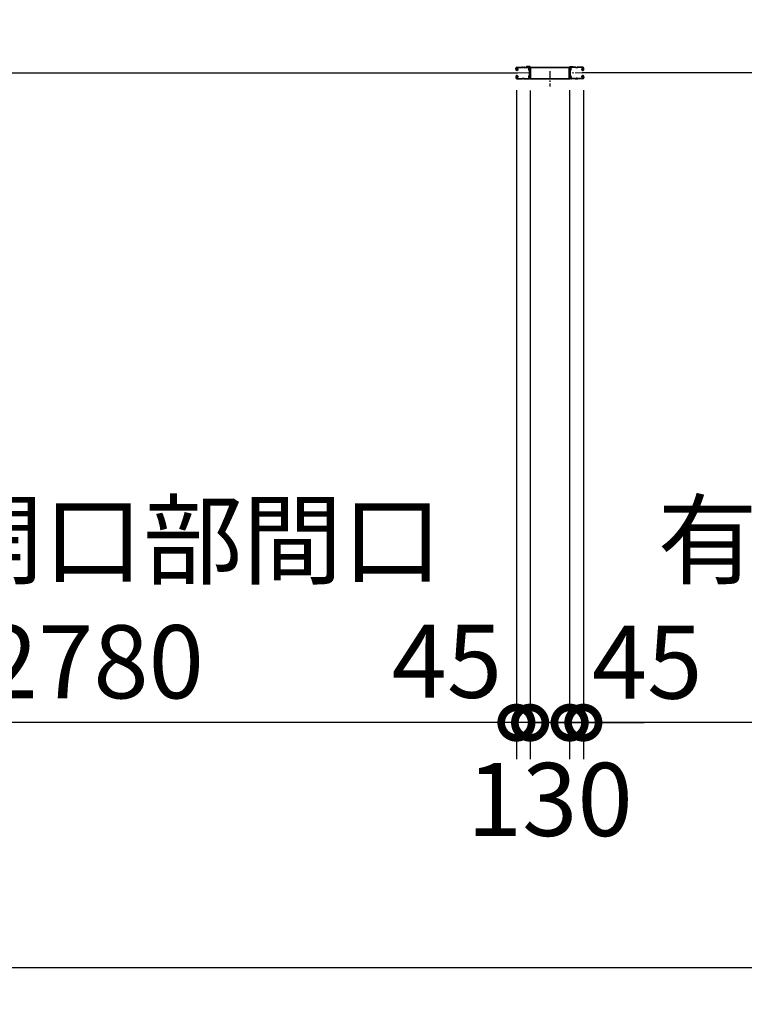
# Model space of a CAD drawing. Extents: x 350 to 49029, y 256 to 34229.
# Drawn here: x 25337 to 27718, y 16456 to 19691 of the extents above; entities that cross this region are included whole.
import ezdxf

# ---------------------------------------------------------------- set-up
doc = ezdxf.new("R2010")
doc.units = 0
doc.header["$LTSCALE"] = 20
doc.header["$PDMODE"] = 3
doc.header["$PDSIZE"] = 2
doc.linetypes.add('CENTER', pattern=[2, 1.25, -0.25, 0.25, -0.25])
doc.layers.get('0').update_dxf_attribs({"linetype": 'CONTINUOUS'})
doc.layers.get('DEFPOINTS').update_dxf_attribs({"linetype": 'CONTINUOUS'})
for name, color, linetype in [('センター', 3, 'CENTER'), ('寸法', 4, 'CONTINUOUS'), ('細線', 5, 'CONTINUOUS'), ('部品1', 7, 'CONTINUOUS')]:
    doc.layers.add(name, color=color, linetype=linetype)
doc.styles.get("Standard").update_dxf_attribs({"font": 'txt', "bigfont": 'bigfont.shx'})
doc.styles.add('STYLE1', font='isocp.shx', dxfattribs={"bigfont": 'bigfont.shx'})
doc.dimstyles.new('INABA_S80', dxfattribs={"dimscale": 80, "dimtxt": 2.5, "dimasz": 0.5, "dimexe": 0.5, "dimexo": 0.2, "dimgap": 0.8, "dimtad": 3, "dimdsep": 46, "dimtxsty": 'STANDARD', "dimblk1": 'DOT', "dimblk2": 'DOT', "dimsah": 1, "dimcen": 0, "dimclrt": 7, "dimadec": 0, "dimazin": 0, "dimtfac": 1, "dimtix": 1, "dimtmove": 0, "dimatfit": 2, "dimldrblk": 'DOT', "dimfxl": 1, "dimtolj": 1, "dimtzin": 0, "dimarcsym": 0})

# ---------------------------------------------------------------- blocks, each defined once
blk = doc.blocks.new('_DOTSMALL')
at = {"color": 0, "linetype": 'ByBlock', "ltscale": 50, "const_width": 0.5}
blk.add_lwpolyline([(-0.0625, 0, 1), (0.0625, 0, 1)], format="xyb", close=True, dxfattribs=at)
blk = doc.blocks.new('*D18')
at = {"layer": 'DEFPOINTS', "color": 0, "ltscale": 50}
for p in [(17956, 19301.1), (30202, 19301.1), (17956, 16575.6)]:
    blk.add_point(p, dxfattribs=at)
at = {"layer": '寸法', "color": 0, "lineweight": -2, "ltscale": 50}
for p, q in [((17956, 19261.1), (17956, 16455.6)), ((30202, 19261.1), (30202, 16455.6)), ((30202, 16575.6), (17956, 16575.6))]:
    blk.add_line(p, q, dxfattribs=at)
at = {"layer": '寸法', "color": 0, "lineweight": -2, "ltscale": 50, "xscale": 200, "yscale": 200, "zscale": 200, "rotation": 180}
blk.add_blockref('_DOTSMALL', (17956, 16575.6), dxfattribs=at)
at = {"layer": '寸法', "color": 0, "lineweight": -2, "ltscale": 50, "xscale": 200, "yscale": 200, "zscale": 200}
blk.add_blockref('_DOTSMALL', (30202, 16575.6), dxfattribs=at)
at = {"layer": '寸法', "color": 7, "ltscale": 50, "insert": (24079, 16775.6), "char_height": 240, "attachment_point": 5, "style": 'STYLE1'}
blk.add_mtext('\\A1;12246', dxfattribs=at)
blk = doc.blocks.new('*D40')
at = {"layer": 'DEFPOINTS', "color": 0, "ltscale": 50}
for p in [(26969, 19500.1), (24189, 19469.6), (24189, 17381.1)]:
    blk.add_point(p, dxfattribs=at)
at = {"layer": '寸法', "color": 0, "lineweight": -2, "ltscale": 50}
for p, q in [((26969, 19460.1), (26969, 17261.1)), ((24189, 19429.6), (24189, 17261.1)), ((26969, 17381.1), (24189, 17381.1))]:
    blk.add_line(p, q, dxfattribs=at)
at = {"layer": '寸法', "color": 0, "lineweight": -2, "ltscale": 50, "xscale": 200, "yscale": 200, "zscale": 200, "rotation": 180}
blk.add_blockref('_DOTSMALL', (24189, 17381.1), dxfattribs=at)
at = {"layer": '寸法', "color": 0, "lineweight": -2, "ltscale": 50, "xscale": 200, "yscale": 200, "zscale": 200}
blk.add_blockref('_DOTSMALL', (26969, 17381.1), dxfattribs=at)
at = {"layer": '寸法', "color": 7, "ltscale": 50, "insert": (25579, 17781.2), "char_height": 240, "attachment_point": 5, "style": 'STYLE1'}
blk.add_mtext('\\A1;有効開口部間口\\P2780', dxfattribs=at)
blk = doc.blocks.new('*D76')
at = {"layer": 'DEFPOINTS', "color": 0, "ltscale": 50}
for p in [(24419, 20452.3), (24419, 19532.1), (29969, 19532.1)]:
    blk.add_point(p, dxfattribs=at)
at = {"layer": '寸法', "color": 0, "lineweight": -2, "ltscale": 50}
for p, q in [((24419, 19572.1), (24419, 20572.3)), ((29969, 19572.1), (29969, 20572.3)), ((29969, 20452.3), (24419, 20452.3))]:
    blk.add_line(p, q, dxfattribs=at)
at = {"layer": '寸法', "color": 0, "lineweight": -2, "ltscale": 50, "xscale": 200, "yscale": 200, "zscale": 200, "rotation": 180}
blk.add_blockref('_DOTSMALL', (24419, 20452.3), dxfattribs=at)
at = {"layer": '寸法', "color": 0, "lineweight": -2, "ltscale": 50, "xscale": 200, "yscale": 200, "zscale": 200}
blk.add_blockref('_DOTSMALL', (29969, 20452.3), dxfattribs=at)
at = {"layer": '寸法', "color": 7, "ltscale": 50, "insert": (27194, 20852.3), "char_height": 240, "attachment_point": 5, "style": 'STYLE1'}
blk.add_mtext('\\A1;レールスライド時\\P有効開口部間口 5550', dxfattribs=at)
blk = doc.blocks.new('*D77')
at = {"layer": 'DEFPOINTS', "color": 0, "ltscale": 50}
for p in [(27189, 19500.1), (29969, 19469.6), (27189, 17381.1)]:
    blk.add_point(p, dxfattribs=at)
at = {"layer": '寸法', "color": 0, "lineweight": -2, "ltscale": 50}
for p, q in [((27189, 19460.1), (27189, 17261.1)), ((29969, 19429.6), (29969, 17261.1)), ((29969, 17381.1), (27189, 17381.1))]:
    blk.add_line(p, q, dxfattribs=at)
at = {"layer": '寸法', "color": 0, "lineweight": -2, "ltscale": 50, "xscale": 200, "yscale": 200, "zscale": 200, "rotation": 180}
blk.add_blockref('_DOTSMALL', (27189, 17381.1), dxfattribs=at)
at = {"layer": '寸法', "color": 0, "lineweight": -2, "ltscale": 50, "xscale": 200, "yscale": 200, "zscale": 200}
blk.add_blockref('_DOTSMALL', (29969, 17381.1), dxfattribs=at)
at = {"layer": '寸法', "color": 7, "ltscale": 50, "insert": (28579, 17781.2), "char_height": 240, "attachment_point": 5, "style": 'STYLE1'}
blk.add_mtext('\\A1;有効開口部間口\\P2780', dxfattribs=at)
blk = doc.blocks.new('*D79')
at = {"layer": 'DEFPOINTS', "color": 0, "ltscale": 50}
for p in [(27144, 19500.1), (27189, 19500.1), (27144, 17381.1)]:
    blk.add_point(p, dxfattribs=at)
at = {"layer": '寸法', "color": 0, "lineweight": -2, "ltscale": 50}
for p, q in [((27144, 19460.1), (27144, 17261.1)), ((27189, 19460.1), (27189, 17261.1)), ((27144, 17381.1), (26944, 17381.1)), ((27189, 17381.1), (27144, 17381.1)), ((27189, 17381.1), (27389, 17381.1))]:
    blk.add_line(p, q, dxfattribs=at)
at = {"layer": '寸法', "color": 0, "lineweight": -2, "ltscale": 50, "xscale": 200, "yscale": 200, "zscale": 200}
blk.add_blockref('_DOTSMALL', (27144, 17381.1), dxfattribs=at)
at = {"layer": '寸法', "color": 0, "lineweight": -2, "ltscale": 50, "xscale": 200, "yscale": 200, "zscale": 200, "rotation": 180}
blk.add_blockref('_DOTSMALL', (27189, 17381.1), dxfattribs=at)
at = {"layer": '寸法', "color": 7, "ltscale": 50, "insert": (27398.6, 17580), "char_height": 240, "attachment_point": 5, "style": 'STYLE1'}
blk.add_mtext('\\A1;45', dxfattribs=at)
blk = doc.blocks.new('*D78')
at = {"layer": 'DEFPOINTS', "color": 0, "ltscale": 50}
for p in [(27014, 19498.1), (27144, 19500.1), (27014, 17381.1)]:
    blk.add_point(p, dxfattribs=at)
at = {"layer": '寸法', "color": 0, "lineweight": -2, "ltscale": 50}
for p, q in [((27014, 19458.1), (27014, 17261.1)), ((27144, 19460.1), (27144, 17261.1)), ((27014, 17381.1), (26814, 17381.1)), ((27144, 17381.1), (27014, 17381.1)), ((27144, 17381.1), (27344, 17381.1))]:
    blk.add_line(p, q, dxfattribs=at)
at = {"layer": '寸法', "color": 0, "lineweight": -2, "ltscale": 50, "xscale": 200, "yscale": 200, "zscale": 200}
blk.add_blockref('_DOTSMALL', (27014, 17381.1), dxfattribs=at)
at = {"layer": '寸法', "color": 0, "lineweight": -2, "ltscale": 50, "xscale": 200, "yscale": 200, "zscale": 200, "rotation": 180}
blk.add_blockref('_DOTSMALL', (27144, 17381.1), dxfattribs=at)
at = {"layer": '寸法', "color": 7, "ltscale": 50, "insert": (27078.7, 17128.7), "char_height": 240, "attachment_point": 5, "style": 'STYLE1'}
blk.add_mtext('\\A1;130', dxfattribs=at)
blk = doc.blocks.new('*D80')
at = {"layer": 'DEFPOINTS', "color": 0, "ltscale": 50}
for p in [(26969, 19500.1), (27014, 19498.1), (26969, 17381.1)]:
    blk.add_point(p, dxfattribs=at)
at = {"layer": '寸法', "color": 0, "lineweight": -2, "ltscale": 50}
for p, q in [((26969, 19460.1), (26969, 17261.1)), ((27014, 19458.1), (27014, 17261.1)), ((26969, 17381.1), (26769, 17381.1)), ((27014, 17381.1), (26969, 17381.1)), ((27014, 17381.1), (27214, 17381.1))]:
    blk.add_line(p, q, dxfattribs=at)
at = {"layer": '寸法', "color": 0, "lineweight": -2, "ltscale": 50, "xscale": 200, "yscale": 200, "zscale": 200}
blk.add_blockref('_DOTSMALL', (26969, 17381.1), dxfattribs=at)
at = {"layer": '寸法', "color": 0, "lineweight": -2, "ltscale": 50, "xscale": 200, "yscale": 200, "zscale": 200, "rotation": 180}
blk.add_blockref('_DOTSMALL', (27014, 17381.1), dxfattribs=at)
at = {"layer": '寸法', "color": 7, "ltscale": 50, "insert": (26740.4, 17582.7), "char_height": 240, "attachment_point": 5, "style": 'STYLE1'}
blk.add_mtext('\\A1;45', dxfattribs=at)

msp = doc.modelspace()

# ---------------------------------------------------------------- linework, layer by layer
at = {"layer": 'センター', "lineweight": 13, "ltscale": 4}
msp.add_line((26970.708, 19516.051), (27008.708, 19516.051), dxfattribs=at)
at = {"layer": 'センター'}
msp.add_line((27078.966, 19521.551), (27078.966, 19471.551), dxfattribs=at)
at = {"layer": 'センター', "lineweight": 13}
msp.add_line((27187.224, 19516.051), (27149.224, 19516.051), dxfattribs=at)
at = {"layer": '細線', "ltscale": 50}
for p, q in [((24185.466, 19516.051), (26972.466, 19516.051)), ((29972.466, 19516.051), (27185.466, 19516.051))]:
    msp.add_line(p, q, dxfattribs=at)
at = {"layer": '部品1'}
for p, q in [((26967.216, 19529.051), (26967.216, 19532.051)), ((26967.729, 19527.001), (26967.786, 19527.002)), ((26968.216, 19529.051), (26968.216, 19532.051)), ((26969.2, 19532.876), (26970.142, 19531.573)), ((26970.095, 19524.49), (26969.622, 19524.567)), ((26970.222, 19525.28), (26969.749, 19525.357)), ((26970.142, 19531.573), (26970.386, 19531.534)), ((26970.145, 19529.544), (26971.023, 19528.073)), ((26970.216, 19527.051), (26971.416, 19527.051)), ((26970.216, 19526.051), (26971.416, 19526.051)), ((26970.286, 19530.754), (26970.553, 19531.028)), ((26970.716, 19535.551), (26986.716, 19535.551)), ((26970.716, 19534.551), (26986.716, 19534.551)), ((26970.815, 19525.256), (26970.735, 19526.032)), ((26970.753, 19530.086), (26971.798, 19531.162)), ((26971.727, 19528.454), (26970.753, 19530.086)), ((26971.651, 19525.47), (26970.977, 19526.051)), ((26971.662, 19530.321), (26971.089, 19529.502)), ((26971.089, 19529.502), (26971.99, 19528.871)), ((26971.464, 19531.967), (26972.212, 19531.847)), ((26971.662, 19530.321), (26972.563, 19529.69)), ((26972.084, 19525.722), (26973.019, 19526.397)), ((26972.553, 19525.073), (26974.247, 19526.297)), ((26973.019, 19526.397), (26973.116, 19526.998)), ((26973.269, 19527.164), (26973.779, 19526.946)), ((26992.111, 19534.551), (26990.322, 19534.551)), ((26992.111, 19533.551), (26990.322, 19533.551)), ((26995.716, 19535.551), (27008.858, 19535.551)), ((26995.716, 19534.551), (27008.858, 19534.551)), ((27162.216, 19535.551), (27149.074, 19535.551)), ((27162.216, 19534.551), (27149.074, 19534.551)), ((27165.822, 19534.551), (27167.611, 19534.551)), ((27165.822, 19533.551), (27167.611, 19533.551)), ((27187.216, 19535.551), (27171.216, 19535.551)), ((27187.216, 19534.551), (27171.216, 19534.551)), ((27185.38, 19525.073), (27183.685, 19526.297)), ((27184.663, 19527.164), (27184.154, 19526.946)), ((27184.913, 19526.397), (27184.816, 19526.998)), ((27185.848, 19525.722), (27184.913, 19526.397)), ((27186.27, 19530.321), (27185.369, 19529.69)), ((27186.468, 19531.967), (27185.72, 19531.847)), ((27186.844, 19529.502), (27185.943, 19528.871)), ((27187.179, 19530.086), (27186.134, 19531.162)), ((27186.205, 19528.454), (27187.179, 19530.086)), ((27186.27, 19530.321), (27186.844, 19529.502)), ((27186.282, 19525.47), (27186.955, 19526.051)), ((27187.716, 19527.051), (27186.516, 19527.051)), ((27187.716, 19526.051), (27186.516, 19526.051)), ((27187.787, 19529.544), (27186.909, 19528.073)), ((27187.117, 19525.256), (27187.197, 19526.032)), ((27187.646, 19530.754), (27187.379, 19531.028)), ((27187.79, 19531.573), (27187.547, 19531.534)), ((27187.71, 19525.28), (27188.183, 19525.357)), ((27188.732, 19532.876), (27187.79, 19531.573)), ((27187.837, 19524.49), (27188.311, 19524.567)), ((27189.716, 19529.051), (27189.716, 19532.051)), ((27190.204, 19527.001), (27190.146, 19527.002)), ((27190.716, 19529.051), (27190.716, 19532.051)), ((26967.216, 19503.051), (26967.216, 19500.051)), ((26967.729, 19505.101), (26967.786, 19505.101)), ((26968.216, 19503.051), (26968.216, 19500.051)), ((26969.2, 19499.227), (26970.142, 19500.53)), ((26970.095, 19507.612), (26969.622, 19507.536)), ((26970.222, 19506.823), (26969.749, 19506.746)), ((26970.142, 19500.53), (26970.386, 19500.569)), ((26970.145, 19502.559), (26971.023, 19504.03)), ((26970.216, 19506.051), (26971.416, 19506.051)), ((26970.216, 19505.051), (26971.416, 19505.051)), ((26970.286, 19501.349), (26970.553, 19501.074)), ((26970.716, 19497.551), (26986.716, 19497.551)), ((26970.716, 19496.551), (26986.716, 19496.551)), ((26970.815, 19506.847), (26970.735, 19506.071)), ((26971.727, 19503.648), (26970.753, 19502.017)), ((26970.753, 19502.017), (26971.798, 19500.941)), ((26971.651, 19506.632), (26970.977, 19506.051)), ((26971.99, 19503.232), (26971.089, 19502.601)), ((26971.089, 19502.601), (26971.662, 19501.782)), ((26971.464, 19500.135), (26972.212, 19500.256)), ((26972.563, 19502.413), (26971.662, 19501.782)), ((26972.084, 19506.381), (26973.019, 19505.706)), ((26972.553, 19507.03), (26974.247, 19505.806)), ((26973.019, 19505.706), (26973.116, 19505.105)), ((26973.269, 19504.939), (26973.779, 19505.157)), ((26995.716, 19496.551), (26986.716, 19496.551)), ((26990.322, 19498.551), (26992.111, 19498.551)), ((26990.322, 19497.551), (26992.111, 19497.551)), ((26995.716, 19497.551), (27008.216, 19497.551)), ((26995.716, 19496.551), (27008.216, 19496.551)), ((27162.216, 19497.551), (27149.716, 19497.551)), ((27162.216, 19496.551), (27149.716, 19496.551)), ((27162.216, 19496.551), (27171.216, 19496.551)), ((27167.611, 19498.551), (27165.822, 19498.551)), ((27167.611, 19497.551), (27165.822, 19497.551)), ((27187.216, 19497.551), (27171.216, 19497.551)), ((27187.216, 19496.551), (27171.216, 19496.551)), ((27185.38, 19507.03), (27183.685, 19505.806)), ((27184.663, 19504.939), (27184.154, 19505.157)), ((27184.913, 19505.706), (27184.816, 19505.105)), ((27185.848, 19506.381), (27184.913, 19505.706)), ((27185.369, 19502.413), (27186.27, 19501.782)), ((27186.468, 19500.135), (27185.72, 19500.256)), ((27185.943, 19503.232), (27186.844, 19502.601)), ((27187.179, 19502.017), (27186.134, 19500.941)), ((27186.205, 19503.648), (27187.179, 19502.017)), ((27186.844, 19502.601), (27186.27, 19501.782)), ((27186.282, 19506.632), (27186.955, 19506.051)), ((27187.716, 19506.051), (27186.516, 19506.051)), ((27187.716, 19505.051), (27186.516, 19505.051)), ((27187.787, 19502.559), (27186.909, 19504.03)), ((27187.117, 19506.847), (27187.197, 19506.071)), ((27187.646, 19501.349), (27187.379, 19501.074)), ((27187.79, 19500.53), (27187.547, 19500.569)), ((27187.71, 19506.823), (27188.183, 19506.746)), ((27188.732, 19499.227), (27187.79, 19500.53)), ((27187.837, 19507.612), (27188.311, 19507.536)), ((27189.716, 19503.051), (27189.716, 19500.051)), ((27190.204, 19505.101), (27190.146, 19505.101)), ((27190.716, 19503.051), (27190.716, 19500.051))]:
    msp.add_line(p, q, dxfattribs=at)
at = {"layer": '部品1', "ltscale": 50}
for p, q in [((27002.716, 19537.151), (27002.716, 19535.551)), ((27012.716, 19537.151), (27002.716, 19537.151)), ((27012.716, 19535.551), (27002.716, 19535.551)), ((27012.716, 19498.151), (27012.716, 19535.551)), ((27014.316, 19498.151), (27014.316, 19535.551)), ((27015.916, 19535.551), (27142.016, 19535.551)), ((27015.916, 19533.951), (27142.016, 19533.951)), ((27015.916, 19498.151), (27015.916, 19533.951)), ((27142.016, 19498.151), (27142.016, 19533.951)), ((27143.616, 19498.151), (27143.616, 19535.551)), ((27145.216, 19537.151), (27155.216, 19537.151)), ((27145.216, 19498.151), (27145.216, 19535.551)), ((27145.216, 19535.551), (27155.216, 19535.551)), ((27155.216, 19537.151), (27155.216, 19535.551)), ((27014.316, 19498.151), (27143.616, 19498.151)), ((27014.316, 19496.551), (27143.616, 19496.551))]:
    msp.add_line(p, q, dxfattribs=at)
at = {"layer": '部品1'}
for centre, radius, start, end in [((26970.716, 19532.051), 3.5, 90, 180), ((26970.216, 19529.051), 3, 180, 270), ((26967.731, 19526.801), 0.2, 90.839859, 185.828613), ((26970.02, 19527.035), 2.5, 185.828537, 260.840012), ((26970.147, 19527.825), 2.5, 199.209152, 202.538757), ((26970.147, 19527.825), 2.5, 202.538757, 260.840012), ((26970.716, 19532.051), 2.5, 90, 180), ((26970.216, 19529.051), 2, 180, 270), ((26969.372, 19533.001), 0.213, 36.882767, 215.858902), ((26971.942, 19534.929), 3, 216.882782, 260.839951), ((26971.004, 19530.057), 1, 135.840012, 210.839691), ((26970.62, 19527.748), 3.3, 260.839996, 305.839981), ((26970.62, 19527.748), 2.5, 260.839996, 274.462097), ((26970.338, 19531.237), 0.3, 315.840042, 80.839996), ((26970.835, 19526.042), 0.1, 174.89609, 185.876724), ((26971.384, 19528.25), 0.4, 206.115494, 30.786301), ((26971.416, 19528.051), 2, 270, 55), ((26971.416, 19528.051), 1, 270, 55), ((26970.62, 19527.748), 2.5, 294.33432, 305.840012), ((26969.366, 19527.14), 4.7, 20.839905, 58.839996), ((26969.366, 19527.14), 5.5, 20.839935, 58.839996), ((26973.23, 19527.072), 0.1, 66.803482, 100.184382), ((26971.235, 19527.852), 2.7, 340.391327, 20.839981), ((26973.779, 19526.946), 0.8, 305.840012, 340.391296), ((26971.235, 19527.852), 3.5, 340.391327, 20.839981), ((26986.716, 19531.551), 4, 58.997269, 90), ((26986.716, 19531.551), 3, 58.997269, 90), ((26990.322, 19537.551), 4, 238.997284, 270), ((26990.322, 19537.551), 3, 238.997284, 270), ((26992.111, 19537.551), 3, 270, 301.002731), ((26992.111, 19537.551), 4, 270, 301.002731), ((26995.716, 19531.551), 4, 90, 121.002716), ((26995.716, 19531.551), 3, 90, 121.002716), ((27011.403, 19528.551), 3.2, 105.826614, 250.334122), ((27008.858, 19532.051), 3.5, 21.132278, 90), ((27008.858, 19532.051), 2.5, 21.132278, 90), ((27011.403, 19528.551), 2.2, 105.826614, 250.334122), ((27009.989, 19524.596), 1, 357.679031, 70.334106), ((27010.257, 19532.592), 1, 285.82663, 21.132278), ((27009.989, 19524.596), 2, 357.679031, 70.334106), ((27014.716, 19529.235), 4, 154.321121, 205.841934), ((27010.257, 19532.592), 2, 285.82663, 21.132278), ((27220.816, 19516.051), 210, 177.596695, 182.320984), ((27014.997, 19524.69), 4, 161.238541, 177.596695), ((27008.858, 19532.051), 2.5, 334.321121, 21.132278), ((27009.316, 19526.619), 2, 341.238556, 25.841919), ((27014.716, 19529.235), 3, 154.321121, 205.841934), ((27220.816, 19516.051), 209, 177.596695, 182.320984), ((27014.997, 19524.69), 3, 161.238541, 177.596695), ((27008.858, 19532.051), 3.5, 334.321121, 21.132278), ((27009.316, 19526.619), 3, 341.238556, 25.841919), ((27149.074, 19532.051), 3.5, 158.867722, 205.678879), ((27148.616, 19526.619), 3, 154.158081, 198.761444), ((27147.675, 19532.592), 2, 158.867722, 254.17337), ((27142.935, 19524.69), 3, 2.403305, 18.761459), ((27149.074, 19532.051), 3.5, 90, 158.867722), ((27143.216, 19529.235), 3, 334.158066, 25.678879), ((26937.116, 19516.051), 209, 357.679016, 2.403305), ((27147.943, 19524.596), 2, 109.665894, 182.320969), ((27149.074, 19532.051), 2.5, 158.867722, 205.678879), ((27148.616, 19526.619), 2, 154.158081, 198.761444), ((27147.675, 19532.592), 1, 158.867722, 254.17337), ((27142.935, 19524.69), 4, 2.403305, 18.761459), ((27149.074, 19532.051), 2.5, 90, 158.867722), ((27143.216, 19529.235), 4, 334.158066, 25.678879), ((26937.116, 19516.051), 210, 357.679016, 2.403305), ((27147.943, 19524.596), 1, 109.665894, 182.320969), ((27146.53, 19528.551), 2.2, 289.665878, 74.173386), ((27146.53, 19528.551), 3.2, 289.665878, 74.173386), ((27162.216, 19531.551), 4, 58.997284, 90), ((27162.216, 19531.551), 3, 58.997284, 90), ((27165.822, 19537.551), 4, 238.997269, 270), ((27165.822, 19537.551), 3, 238.997269, 270), ((27167.611, 19537.551), 3, 270, 301.002716), ((27167.611, 19537.551), 4, 270, 301.002716), ((27171.216, 19531.551), 4, 90, 121.002731), ((27171.216, 19531.551), 3, 90, 121.002731), ((27186.697, 19527.852), 3.5, 159.160019, 199.608673), ((27184.154, 19526.946), 0.8, 199.608704, 234.159988), ((27188.566, 19527.14), 5.5, 121.160004, 159.160065), ((27186.697, 19527.852), 2.7, 159.160019, 199.608673), ((27188.566, 19527.14), 4.7, 121.160004, 159.160095), ((27186.516, 19528.051), 2, 125, 270), ((27184.703, 19527.072), 0.1, 79.815618, 113.196518), ((27187.312, 19527.748), 3.3, 234.160019, 279.160004), ((27186.516, 19528.051), 1, 125, 270), ((27187.312, 19527.748), 2.5, 234.159988, 245.66568), ((27186.549, 19528.25), 0.4, 149.213699, 333.884506), ((27185.99, 19534.929), 3, 279.160049, 323.117218), ((27187.312, 19527.748), 2.5, 265.537903, 279.160004), ((27187.098, 19526.042), 0.1, 354.123276, 5.10391), ((27187.216, 19532.051), 3.5, 0, 90), ((27187.216, 19532.051), 2.5, 0, 90), ((27187.595, 19531.237), 0.3, 99.160004, 224.159958), ((27186.929, 19530.057), 1, 329.160309, 44.159988), ((27187.716, 19529.051), 3, 270, 0), ((27187.716, 19529.051), 2, 270, 0), ((27187.785, 19527.825), 2.5, 279.159988, 337.461243), ((27187.913, 19527.035), 2.5, 279.159988, 354.171463), ((27188.56, 19533.001), 0.213, 324.141098, 143.117233), ((27187.785, 19527.825), 2.5, 337.461243, 340.790848), ((27190.201, 19526.801), 0.2, 354.171387, 89.160141), ((26970.216, 19503.051), 3, 90, 180), ((26970.716, 19500.051), 3.5, 180, 270), ((26967.731, 19505.301), 0.2, 174.171387, 269.160141), ((26970.02, 19505.068), 2.5, 99.159988, 174.171463), ((26970.147, 19504.278), 2.5, 157.461243, 160.790848), ((26970.147, 19504.278), 2.5, 99.159988, 157.461243), ((26970.216, 19503.051), 2, 90, 180), ((26970.716, 19500.051), 2.5, 180, 270), ((26969.372, 19499.102), 0.213, 144.141098, 323.117233), ((26971.942, 19497.174), 3, 99.160049, 143.117218), ((26971.004, 19502.046), 1, 149.160309, 224.159988), ((26970.62, 19504.354), 3.3, 54.160019, 99.160004), ((26970.62, 19504.354), 2.5, 85.537903, 99.160004), ((26970.338, 19500.865), 0.3, 279.160004, 44.159958), ((26970.835, 19506.06), 0.1, 174.123276, 185.10391), ((26971.384, 19503.853), 0.4, 329.213699, 153.884506), ((26971.416, 19504.051), 2, 305, 90), ((26971.416, 19504.051), 1, 305, 90), ((26970.62, 19504.354), 2.5, 54.159988, 65.66568), ((26969.366, 19504.963), 4.7, 301.160004, 339.160095), ((26969.366, 19504.963), 5.5, 301.160004, 339.160065), ((26973.23, 19505.031), 0.1, 259.815618, 293.196518), ((26971.235, 19504.251), 2.7, 339.160019, 19.608673), ((26973.779, 19505.157), 0.8, 19.608704, 54.159988), ((26971.235, 19504.251), 3.5, 339.160019, 19.608673), ((26986.716, 19500.551), 3, 270, 301.002731), ((26986.716, 19500.551), 4, 270, 301.002731), ((26990.322, 19494.551), 4, 90, 121.002716), ((26990.322, 19494.551), 3, 90, 121.002716), ((26992.111, 19494.551), 4, 58.997269, 90), ((26992.111, 19494.551), 3, 58.997269, 90), ((26995.716, 19500.551), 4, 238.997284, 270), ((26995.716, 19500.551), 3, 238.997284, 270), ((27011.403, 19503.551), 3.2, 109.665878, 245.775299), ((27008.216, 19500.051), 2.5, 270, 347.284637), ((27008.216, 19500.051), 3.5, 270, 347.284637), ((27011.403, 19503.551), 2.2, 109.665878, 245.775299), ((27009.679, 19499.721), 1, 347.284637, 65.775299), ((27009.989, 19507.506), 1, 289.665894, 2.320969), ((27009.679, 19499.721), 2, 347.284637, 65.775299), ((27009.989, 19507.506), 2, 289.665894, 2.320969), ((27015.165, 19499.324), 4.5, 146.959412, 175.858307), ((27220.816, 19516.051), 210, 182.320984, 182.92247), ((27015.084, 19505.549), 4, 182.92247, 206.536194), ((27009.716, 19502.868), 2, 326.442703, 26.536194), ((27015.165, 19499.324), 3.5, 146.959412, 175.858307), ((27220.816, 19516.051), 209, 182.320984, 182.92247), ((27015.084, 19505.549), 3, 182.922455, 206.536194), ((27009.716, 19502.868), 3, 326.959427, 26.536194), ((27148.216, 19502.868), 3, 153.463806, 213.040573), ((27142.848, 19505.549), 3, 333.463806, 357.077545), ((27142.767, 19499.324), 3.5, 4.141693, 33.040588), ((26937.116, 19516.051), 209, 357.07753, 357.679016), ((27147.943, 19507.506), 2, 177.679031, 250.334106), ((27148.216, 19502.868), 2, 153.463806, 213.557297), ((27148.253, 19499.721), 2, 114.224701, 192.715363), ((27149.716, 19500.051), 3.5, 192.715363, 270), ((27142.848, 19505.549), 4, 333.463806, 357.07753), ((27142.767, 19499.324), 4.5, 4.141693, 33.040588), ((26937.116, 19516.051), 210, 357.07753, 357.679016), ((27147.943, 19507.506), 1, 177.679031, 250.334106), ((27148.253, 19499.721), 1, 114.224701, 192.715363), ((27146.53, 19503.551), 2.2, 294.224701, 70.334122), ((27149.716, 19500.051), 2.5, 192.715363, 270), ((27146.53, 19503.551), 3.2, 294.224701, 70.334122), ((27162.216, 19500.551), 3, 270, 301.002716), ((27162.216, 19500.551), 4, 270, 301.002716), ((27165.822, 19494.551), 4, 90, 121.002731), ((27165.822, 19494.551), 3, 90, 121.002731), ((27167.611, 19494.551), 4, 58.997284, 90), ((27167.611, 19494.551), 3, 58.997284, 90), ((27171.216, 19500.551), 4, 238.997269, 270), ((27171.216, 19500.551), 3, 238.997269, 270), ((27186.697, 19504.251), 3.5, 160.391327, 200.839981), ((27184.154, 19505.157), 0.8, 125.840012, 160.391296), ((27188.566, 19504.963), 5.5, 200.839935, 238.839996), ((27186.697, 19504.251), 2.7, 160.391327, 200.839981), ((27188.566, 19504.963), 4.7, 200.839905, 238.839996), ((27186.516, 19504.051), 2, 90, 235), ((27184.703, 19505.031), 0.1, 246.803482, 280.184382), ((27187.312, 19504.354), 3.3, 80.839996, 125.839981), ((27186.516, 19504.051), 1, 90, 235), ((27187.312, 19504.354), 2.5, 114.33432, 125.840012), ((27186.549, 19503.853), 0.4, 26.115494, 210.786301), ((27185.99, 19497.174), 3, 36.882782, 80.839951), ((27187.312, 19504.354), 2.5, 80.839996, 94.462097), ((27187.098, 19506.06), 0.1, 354.89609, 5.876724), ((27187.216, 19500.051), 2.5, 270, 0), ((27187.216, 19500.051), 3.5, 270, 0), ((27187.595, 19500.865), 0.3, 135.840042, 260.839996), ((27186.929, 19502.046), 1, 315.840012, 30.839691), ((27187.716, 19503.051), 3, 0, 90), ((27187.716, 19503.051), 2, 0, 90), ((27187.785, 19504.278), 2.5, 22.538757, 80.840012), ((27187.913, 19505.068), 2.5, 5.828537, 80.840012), ((27188.56, 19499.102), 0.213, 216.882767, 35.858902), ((27187.785, 19504.278), 2.5, 19.209152, 22.538757), ((27190.201, 19505.301), 0.2, 270.839859, 5.828613)]:
    msp.add_arc(centre, radius, start, end, dxfattribs=at)
at = {"layer": '部品1', "ltscale": 50}
for centre, start, end in [((27012.716, 19535.551), 0, 90), ((27015.916, 19533.951), 90, 180), ((27142.016, 19533.951), 0, 90), ((27145.216, 19535.551), 90, 180), ((27014.316, 19498.151), 180, 270), ((27143.616, 19498.151), 270, 0)]:
    msp.add_arc(centre, 1.6, start, end, dxfattribs=at)

# ---------------------------------------------------------------- dimensions: what is measured, and where the dimension line sits
at = {"layer": '寸法', "ltscale": 50}
for base, p1, p2, text, picture, middle in [((24418.966, 20452.306), (29968.966, 19532.051), (24418.966, 19532.051), 'レールスライド時\\P有効開口部間口 <>', '*D76', (27193.966, 20852.306)), ((24188.966, 17381.146), (26968.966, 19500.051), (24188.966, 19469.551), '有効開口部間口\\P<>', '*D40', (25578.966, 17781.169)), ((27188.966, 17381.146), (29968.966, 19469.551), (27188.966, 19500.051), '有効開口部間口\\P<>', '*D77', (28578.966, 17781.169))]:
    dim = msp.add_linear_dim(base=base, p1=p1, p2=p2, text=text, dimstyle='INABA_S80', override={"dimtxt": 3, "dimasz": 2.5, "dimexe": 1.5, "dimexo": 0.5, "dimgap": 1, "dimtxsty": 'STYLE1', "dimblk1": 'DOTSMALL', "dimblk2": 'DOTSMALL', "dimatfit": 3}, dxfattribs=at)
    dim.commit()
    dim.dimension.update_dxf_attribs({"geometry": picture, "text_midpoint": middle})
for base, p1, p2, override, picture, middle in [((26968.966, 17381.146), (27013.966, 19498.075), (26968.966, 19500.051), {"dimtxt": 3, "dimasz": 2.5, "dimexe": 1.5, "dimexo": 0.5, "dimgap": 1, "dimdec": 1, "dimtxsty": 'STYLE1', "dimblk1": 'DOTSMALL', "dimblk2": 'DOTSMALL', "dimtmove": 2, "dimatfit": 3}, '*D80', (26740.382, 17582.673)), ((27013.966, 17381.146), (27143.966, 19500.051), (27013.966, 19498.075), {"dimtxt": 3, "dimasz": 2.5, "dimexe": 1.5, "dimexo": 0.5, "dimgap": 1, "dimtxsty": 'STYLE1', "dimblk1": 'DOTSMALL', "dimblk2": 'DOTSMALL', "dimtmove": 2, "dimatfit": 3}, '*D78', (27078.682, 17128.68)), ((27143.966, 17381.146), (27188.966, 19500.051), (27143.966, 19500.051), {"dimtxt": 3, "dimasz": 2.5, "dimexe": 1.5, "dimexo": 0.5, "dimgap": 1, "dimtxsty": 'STYLE1', "dimblk1": 'DOTSMALL', "dimblk2": 'DOTSMALL', "dimtmove": 2, "dimatfit": 3}, '*D79', (27398.604, 17580.02))]:
    dim = msp.add_linear_dim(base=base, p1=p1, p2=p2, dimstyle='INABA_S80', override=override, dxfattribs=at)
    dim.commit()
    dim.dimension.update_dxf_attribs({"geometry": picture, "text_midpoint": middle, "dimtype": 160})
dim = msp.add_linear_dim(base=(17955.966, 16575.557), p1=(30201.966, 19301.051), p2=(17955.966, 19301.051), dimstyle='INABA_S80', override={"dimtxt": 3, "dimasz": 2.5, "dimexe": 1.5, "dimexo": 0.5, "dimgap": 1, "dimtxsty": 'STYLE1', "dimblk1": 'DOTSMALL', "dimblk2": 'DOTSMALL', "dimatfit": 3}, dxfattribs=at)
dim.commit()
dim.dimension.update_dxf_attribs({"geometry": '*D18', "text_midpoint": (24078.966, 16775.581)})

doc.saveas('drawing.dxf')
